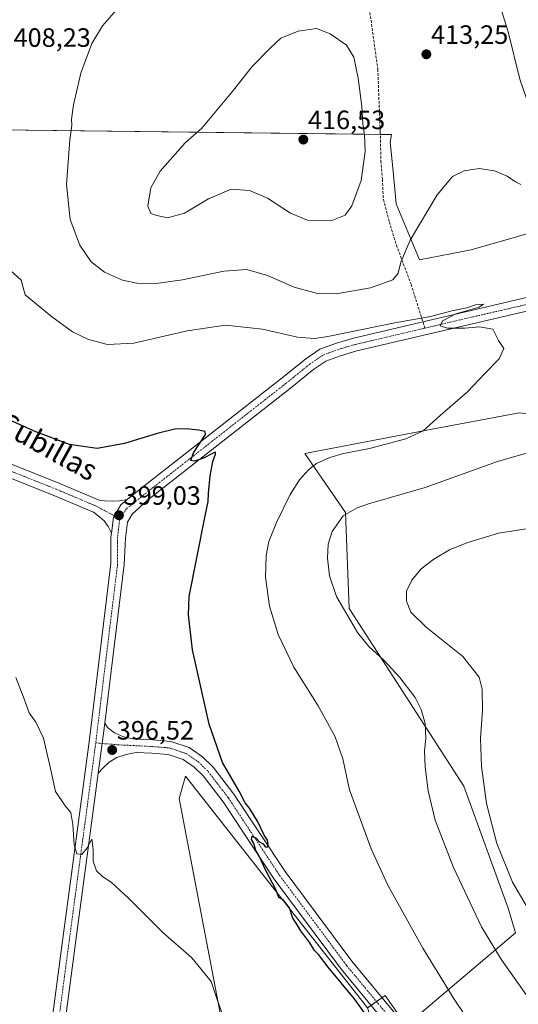
# Model space of a CAD drawing. Units: metres. Extents: x 563347 to 566803, y 4700961 to 4703306.
# Drawn here: x 565876 to 566064, y 4701370 to 4701742 of the extents above; entities that cross this region are included whole.
import ezdxf
from ezdxf.enums import TextEntityAlignment as Align

# ---------------------------------------------------------------- set-up
doc = ezdxf.new("R2010")
doc.units = ezdxf.units.M
doc.header["$MEASUREMENT"] = 0
doc.linetypes.add('TRAZO_Y_PUNTO', pattern=[1, 0.5, -0.25, 0, -0.25])
doc.linetypes.add('TRAZOSX2', pattern=[1.5, 1, -0.5])
for name, color, linetype, lineweight in [('Carátula', 7, 'Continuous', 5), ('Cultivos herbáceos CxS', 92, 'Continuous', 0), ('Cultivos leñosos', 92, 'Continuous', 0), ('Cultivos leñosos CxS', 92, 'Continuous', 0), ('Curva de nivel maestra', 36, 'Continuous', 30), ('Curva de nivel normal', 36, 'Continuous', 0), ('Matorral', 135, 'Continuous', 0), ('Matorral CxS', 135, 'Continuous', 0), ('Pista no pavimentada', 254, 'Continuous', 13), ('Pista no pavimentada Cxs', 254, 'Continuous', 0), ('Pista pavimentada eje', 135, 'TRAZO_Y_PUNTO', 0), ('Punto de cota en terreno', 7, 'Continuous', 0), ('Rótulo de punto de cota en terreno', 19, 'Continuous', 0), ('Senda', 19, 'TRAZOSX2', 0), ('Texto cartográfico', 19, 'Continuous', 0)]:
    doc.layers.add(name, color=color, linetype=linetype, lineweight=lineweight)
doc.styles.add('Arial', font='txt', dxfattribs={"height": 0.2})

# ---------------------------------------------------------------- blocks, each defined once
blk = doc.blocks.new('*U158')
at = {"layer": 'Cultivos leñosos CxS', "color": 92, "linetype": 'Continuous', "lineweight": 0}
for points in [[(566007.27, 4701369, 400.42), (566021.23, 4701324.32, 397.43), (566002.86, 4701280, 392.63), (566000.42, 4701253.05, 390.88), (565991.12, 4701251.75, 390.16), (565940.32, 4701263.4, 389.01), (565948.78, 4701304.14, 391.31), (565949.84, 4701320.02, 391.91), (565896.4, 4701329.54, 391.02), (565901.69, 4701358.65, 392.21), (565955.13, 4701348.59, 394.16), (565936.08, 4701448.08, 397.89), (565938.51, 4701456.57, 398.5), (566007.27, 4701369, 400.42)], [(566040.33, 4701172.38, 387.93), (566024.09, 4701130.65, 385.07), (565925.09, 4701163.42, 384.19), (565930.37, 4701196.47, 385.38), (565932.91, 4701220.53, 386.58), (565988.47, 4701208.89, 387.5), (565986.88, 4701195.13, 386.78), (566040.33, 4701172.38, 387.93)]]:
    blk.add_polyline3d(points, close=True, dxfattribs=at)
blk = doc.blocks.new('*U160')
at = {"layer": 'Cultivos leñosos CxS', "color": 92, "linetype": 'Continuous', "lineweight": 0}
blk.add_polyline3d([(566079.67, 4701664.93, 409.08), (566046.31, 4701655.4, 407.45), (566026.91, 4701651.54, 408.93), (566018, 4701672.78, 411.81), (566016.88, 4701685.11, 412.26), (566015.76, 4701696.04, 412.61), (566016.29, 4701698.9, 412.58), (565836.92, 4701701.09, 408.42)], dxfattribs=at)
blk = doc.blocks.new('*U161')
at = {"layer": 'Cultivos herbáceos CxS', "color": 92, "linetype": 'Continuous', "lineweight": 0}
for points in [[(565836.92, 4701701.09, 408.42), (566016.29, 4701698.9, 412.58), (566015.76, 4701696.04, 412.61), (566016.88, 4701685.11, 412.26), (566018, 4701672.78, 411.81), (566026.91, 4701651.54, 408.93), (566046.31, 4701655.4, 407.45), (566079.67, 4701664.93, 409.08)], [(566064.49, 4701593.79, 406.69), (566029.57, 4701587.17, 405.12), (565983.56, 4701578.44, 403.35), (565998.9, 4701556.1, 409.87), (566000.3, 4701519.8, 410.19), (566043.56, 4701452.77, 412.79), (566060.3, 4701406.7, 412.88), (566063.08, 4701397.28, 412.22), (566021.81, 4701362.35, 401.04), (566013.91, 4701373.72, 401.18), (566007.27, 4701369, 400.42), (565938.51, 4701456.57, 398.5), (565936.08, 4701448.08, 397.89), (565955.13, 4701348.59, 394.16)]]:
    blk.add_polyline3d(points, dxfattribs=at)
blk = doc.blocks.new('*U163')
at = {"layer": 'Curva de nivel normal', "color": 36, "linetype": 'Continuous', "lineweight": 0}
blk.add_polyline3d([(566047.96, 4701360.36, 405), (566039.93, 4701372.33, 405), (566028.06, 4701391.51, 405), (566014.94, 4701415.31, 405), (566008.6, 4701429.08, 405), (566000.45, 4701451.41, 405), (565997.9, 4701463.08, 405), (565995.05, 4701471.41, 405), (565988.62, 4701483.08, 405), (565979.47, 4701497.75, 405), (565973.46, 4701510.09, 405), (565970.19, 4701520.75, 405), (565968.71, 4701531.75, 405), (565968.91, 4701539.83, 405), (565970.02, 4701545.19, 405), (565972.88, 4701552.39, 405), (565978.06, 4701562.9, 405), (565981.5, 4701568.47, 405), (565984.99, 4701572.29, 405), (565988.01, 4701574.62, 405), (565993.01, 4701576.92, 405), (565998.22, 4701578.42, 405), (566007.93, 4701580.26, 405), (566021.68, 4701583.96, 405), (566028.24, 4701587.01, 405), (566034.63, 4701592.77, 405), (566045.02, 4701601.73, 405), (566051.57, 4701608.65, 405), (566056.93, 4701614.14, 405), (566058.65, 4701618.09, 405), (566056.71, 4701621.09, 405), (566054.51, 4701625.42, 405), (566049.53, 4701626.28, 405), (566043.95, 4701625.7, 405), (566037.42, 4701625.71, 405), (566034.61, 4701626.61, 405), (566035.51, 4701628.56, 405), (566040.6, 4701631.23, 405), (566049.43, 4701633.73, 405), (566051.08, 4701634.76, 405), (566047.95, 4701634.52, 405), (566044.72, 4701633.46, 405), (566039.01, 4701632.35, 405), (566031.07, 4701630.2, 405), (566017.6, 4701627.74, 405), (565992.28, 4701622.62, 405), (565987.17, 4701621.85, 405), (565980.86, 4701622.31, 405), (565967.55, 4701625.36, 405), (565953.67, 4701626.84, 405), (565939.1, 4701624.74, 405), (565919.04, 4701620.11, 405), (565909.1, 4701619.6, 405), (565901.88, 4701621.44, 405), (565895.84, 4701624.42, 405), (565887.86, 4701630.22, 405), (565878.02, 4701638.36, 405), (565876.45, 4701643.85, 405), (565866.91, 4701652.42, 405)], dxfattribs=at)
blk = doc.blocks.new('*U175')
at = {"layer": 'Curva de nivel normal', "color": 36, "linetype": 'Continuous', "lineweight": 0}
blk.add_polyline3d([(565952.21, 4701367.19, 395), (565950.46, 4701372.2, 395), (565948.16, 4701378.92, 395), (565940.85, 4701387.92, 395), (565930.01, 4701397.41, 395), (565917.03, 4701410.44, 395), (565910.4, 4701416.47, 395), (565907.26, 4701418.44, 395), (565904.88, 4701420.71, 395), (565903.6, 4701424.36, 395), (565903.69, 4701428.78, 395), (565903.1, 4701432.7, 395), (565901.34, 4701429.48, 395), (565899.34, 4701426.9, 395), (565897.5, 4701427.18, 395), (565896.45, 4701430.59, 395), (565896.03, 4701438.22, 395), (565895.17, 4701442.73, 395), (565893.03, 4701445.31, 395), (565889.45, 4701450.77, 395), (565887.57, 4701459.41, 395), (565884.84, 4701470.86, 395), (565882.03, 4701476.86, 395), (565879.48, 4701480.4, 395), (565877.67, 4701485.38, 395), (565874.48, 4701493.75, 395)], dxfattribs=at)
blk = doc.blocks.new('*U178')
at = {"layer": 'Curva de nivel normal', "color": 36, "linetype": 'Continuous', "lineweight": 0}
for points in [[(565912.44, 4701745.99, 410), (565907.22, 4701740.02, 410), (565903.14, 4701733.32, 410), (565899.04, 4701722.09, 410), (565896.23, 4701710.09, 410), (565895.45, 4701704.75, 410), (565895.56, 4701702.37, 410), (565894.84, 4701696.9, 410), (565893.62, 4701680.04, 410), (565895.01, 4701666.75, 410), (565898.62, 4701657.09, 410), (565902.93, 4701650.85, 410), (565907.94, 4701646.96, 410), (565914.71, 4701643.86, 410), (565920.16, 4701642.75, 410), (565927.38, 4701642.67, 410), (565937.34, 4701644.03, 410), (565953.01, 4701647.35, 410), (565961.63, 4701647.98, 410), (565969.53, 4701645.61, 410), (565979.48, 4701641.23, 410), (565988.41, 4701638.79, 410), (565995.4, 4701638.67, 410), (566008.35, 4701640.95, 410), (566016.75, 4701644.06, 410), (566018.77, 4701646.55, 410), (566019.82, 4701650.67, 410), (566023.34, 4701658.95, 410), (566033.51, 4701676.12, 410), (566039.34, 4701683.1, 410), (566043.67, 4701685.13, 410), (566049.34, 4701686.12, 410), (566055.15, 4701685.25, 410), (566059.93, 4701683.22, 410), (566063.13, 4701681.05, 410), (566065.18, 4701679.97, 410)], [(566073.46, 4701580.34, 410), (566056.27, 4701575.35, 410), (566029, 4701565.54, 410), (566007.64, 4701559.37, 410), (566003.38, 4701557.92, 410), (565998.01, 4701554.8, 410), (565993.84, 4701548.96, 410), (565992.44, 4701544.21, 410), (565992.14, 4701538.84, 410), (565992.94, 4701532.17, 410), (565995.58, 4701524.44, 410), (566003.49, 4701510.74, 410), (566007.7, 4701505.44, 410), (566013.41, 4701500.3, 410), (566019.48, 4701493.83, 410), (566025.17, 4701486.2, 410), (566027.46, 4701481.75, 410), (566028.98, 4701476.39, 410), (566029.23, 4701470.77, 410), (566028.76, 4701466.08, 410), (566029.01, 4701459.86, 410), (566030.18, 4701450.99, 410), (566032.83, 4701439.9, 410), (566039.64, 4701422, 410), (566050.3, 4701399.61, 410), (566057.84, 4701387.08, 410), (566071.29, 4701368.1, 410)]]:
    blk.add_polyline3d(points, dxfattribs=at)
blk = doc.blocks.new('*U189')
at = {"layer": 'Curva de nivel maestra', "color": 36, "linetype": 'Continuous', "lineweight": 30}
blk.add_polyline3d([(566013.38, 4701357.06, 400), (566002.19, 4701372.5, 400), (565992.43, 4701384.31, 400), (565988.72, 4701389.13, 400), (565987.25, 4701390.66, 400), (565985.48, 4701393.55, 400), (565982.04, 4701398.11, 400), (565980.29, 4701401.03, 400), (565979.09, 4701402.83, 400), (565977.72, 4701406.76, 400), (565975.44, 4701409.75, 400), (565973.7, 4701410.73, 400), (565972.62, 4701413.68, 400), (565968.88, 4701420.94, 400), (565966.27, 4701426.34, 400), (565965.08, 4701428.49, 400), (565964.34, 4701431.09, 400), (565963.45, 4701432.6, 400), (565963.66, 4701433.87, 400), (565965.18, 4701433.08, 400), (565966.5, 4701431.7, 400), (565967.89, 4701430.96, 400), (565968.58, 4701429.84, 400), (565969.3, 4701429.72, 400), (565969.77, 4701430.64, 400), (565969.42, 4701432.39, 400), (565968.18, 4701434.26, 400), (565965.87, 4701439.27, 400), (565962.71, 4701444.45, 400), (565961.1, 4701446.5, 400), (565958.76, 4701450.8, 400), (565952.44, 4701461.69, 400), (565947.48, 4701476.1, 400), (565941.13, 4701504.26, 400), (565939.59, 4701517.45, 400), (565939.87, 4701524.42, 400), (565945.9, 4701554.81, 400), (565947.08, 4701560.22, 400), (565947.19, 4701563.42, 400), (565947.85, 4701570.01, 400), (565948.89, 4701575.45, 400), (565949.79, 4701578.11, 400), (565949.84, 4701578.88, 400), (565948.77, 4701578.44, 400), (565945.34, 4701576.63, 400), (565941.87, 4701575.53, 400), (565940.59, 4701575.82, 400), (565941.52, 4701578.6, 400), (565946.11, 4701585.62, 400), (565946, 4701586.75, 400), (565943.42, 4701587.22, 400), (565938.88, 4701587.72, 400), (565934.43, 4701587.54, 400), (565927.76, 4701585.99, 400), (565915.51, 4701582.18, 400), (565905.22, 4701580.29, 400), (565894.67, 4701581.77, 400), (565881.96, 4701586.56, 400), (565871.08, 4701591.51, 400)], dxfattribs=at)
blk = doc.blocks.new('5PATER')
at = {"layer": 'Carátula', "linetype": 'Continuous', "lineweight": 5}
h = blk.add_hatch(color=250, dxfattribs=at)
edge = h.paths.add_edge_path()
edge.add_ellipse((0, 0.01), major_axis=(-1.33, -1.34), ratio=0.999422, start_angle=0, end_angle=360)

msp = doc.modelspace()

# ---------------------------------------------------------------- linework, layer by layer
at = {"layer": 'Cultivos herbáceos CxS', "color": 92, "linetype": 'Continuous', "lineweight": 0}
for points in [[(566079.67, 4701664.93, 409.08), (566046.31, 4701655.4, 407.45), (566026.91, 4701651.55, 408.93), (566018, 4701672.78, 411.81), (566016.88, 4701685.11, 412.26), (566015.76, 4701696.04, 412.61), (566016.28, 4701698.9, 412.58), (566012.06, 4701698.96, 413.96), (565836.92, 4701701.09, 408.42)], [(566007.27, 4701369, 400.42), (566008.57, 4701369.92, 400.67), (566010.62, 4701371.38, 400.85), (566012.66, 4701372.83, 400.95), (566013.91, 4701373.72, 401.18), (566021.81, 4701362.35, 401.04), (566063.08, 4701397.28, 412.22), (566060.3, 4701406.7, 412.88), (566043.56, 4701452.77, 412.79), (566000.3, 4701519.8, 410.19), (565998.9, 4701556.1, 409.87), (565983.56, 4701578.44, 403.35), (566029.57, 4701587.17, 405.12), (566064.49, 4701593.8, 406.69), (566077.05, 4701592.4, 407.43), (566083.81, 4701580.8, 409.47)], [(566000.42, 4701253.06, 390.88), (565991.12, 4701251.75, 390.16), (565940.32, 4701263.4, 389.01), (565948.78, 4701304.14, 391.31), (565949.84, 4701320.02, 391.91), (565896.4, 4701329.54, 391.02), (565901.69, 4701358.65, 392.21), (565955.13, 4701348.59, 394.16), (565936.08, 4701448.08, 397.89), (565938.51, 4701456.57, 398.5), (566007.27, 4701369, 400.42)]]:
    msp.add_polyline3d(points, dxfattribs=at)
at = {"layer": 'Cultivos leñosos', "color": 92, "linetype": 'Continuous', "lineweight": 0}
for points in [[(566079.67, 4701664.93, 409.08), (566046.31, 4701655.4, 407.45), (566026.91, 4701651.55, 408.93), (566018, 4701672.78, 411.81), (566016.88, 4701685.11, 412.26), (566015.76, 4701696.04, 412.61), (566016.28, 4701698.9, 412.58), (566012.06, 4701698.96, 413.96), (565836.92, 4701701.09, 408.42)], [(566000.42, 4701253.06, 390.88), (565991.12, 4701251.75, 390.16), (565940.32, 4701263.4, 389.01), (565948.78, 4701304.14, 391.31), (565949.84, 4701320.02, 391.91), (565896.4, 4701329.54, 391.02), (565901.69, 4701358.65, 392.21), (565955.13, 4701348.59, 394.16), (565936.08, 4701448.08, 397.89), (565938.51, 4701456.57, 398.5), (566007.27, 4701369, 400.42)]]:
    msp.add_polyline3d(points, dxfattribs=at)
at = {"layer": 'Curva de nivel normal', "color": 36, "linetype": 'Continuous', "lineweight": 0}
for points in [[(566201.79, 4701747.8, 415), (566194.11, 4701741.63, 415), (566189.19, 4701737.89, 415), (566179.53, 4701727.47, 415), (566175.67, 4701721.22, 415), (566172.67, 4701715, 415), (566167.3, 4701705.25, 415), (566161.92, 4701693.65, 415), (566159.02, 4701688.43, 415), (566155.53, 4701686.32, 415), (566134.67, 4701680.51, 415), (566118.22, 4701678.02, 415), (566106.94, 4701678.83, 415), (566096.04, 4701682.32, 415), (566088.21, 4701686.53, 415), (566082.62, 4701690.89, 415), (566075.6, 4701697.78, 415), (566071.57, 4701703.34, 415), (566069.32, 4701709.01, 415), (566067.25, 4701712.55, 415), (566064.7, 4701719.8, 415), (566060.28, 4701737.7, 415), (566057.69, 4701746.16, 415)], [(565993.72, 4701666.49, 415), (565998.84, 4701668.46, 415), (566001.29, 4701671.93, 415), (566004.78, 4701681.56, 415), (566006.3, 4701692.53, 415), (566006.08, 4701698.84, 415), (566005.43, 4701702.89, 415), (566005.07, 4701709.5, 415), (566003.76, 4701720.17, 415), (566002.11, 4701728.19, 415), (565999.25, 4701732.66, 415), (565993.14, 4701736.9, 415), (565987.92, 4701739, 415), (565981.04, 4701737.93, 415), (565974.54, 4701735.32, 415), (565970.47, 4701731.57, 415), (565963.71, 4701724.64, 415), (565956.67, 4701715.7, 415), (565944.67, 4701701.26, 415), (565938.34, 4701695.78, 415), (565929.01, 4701685.12, 415), (565925.4, 4701678.78, 415), (565924.25, 4701671.9, 415), (565925.4, 4701669.03, 415), (565927.67, 4701668.35, 415), (565931.71, 4701667.4, 415), (565938.14, 4701669.26, 415), (565947.16, 4701674.64, 415), (565955.76, 4701678.28, 415), (565962.73, 4701677.81, 415), (565969.46, 4701674.84, 415), (565978.2, 4701669.16, 415), (565984.54, 4701666.59, 415), (565993.72, 4701666.49, 415)], [(566072.28, 4701398.84, 415), (566061.96, 4701416.52, 415), (566056.02, 4701431.1, 415), (566052.18, 4701446.24, 415), (566050.23, 4701460.15, 415), (566049.94, 4701470.76, 415), (566050.61, 4701481.4, 415), (566050.54, 4701489.44, 415), (566049.34, 4701493.87, 415), (566043.17, 4701501.68, 415), (566029.34, 4701512.8, 415), (566023.65, 4701518.5, 415), (566021.89, 4701522.6, 415), (566021.92, 4701526.46, 415), (566023.94, 4701530.52, 415), (566027.49, 4701534.82, 415), (566032.25, 4701538.52, 415), (566038.25, 4701542.06, 415), (566044.77, 4701544.69, 415), (566056.64, 4701548.26, 415), (566068.01, 4701550.03, 415)]]:
    msp.add_polyline3d(points, dxfattribs=at)
at = {"layer": 'Matorral', "color": 135, "linetype": 'Continuous', "lineweight": 0}
msp.add_polyline3d([(566007.27, 4701369, 400.42), (566008.57, 4701369.92, 400.67), (566010.62, 4701371.38, 400.85), (566012.66, 4701372.83, 400.95), (566013.91, 4701373.72, 401.18), (566021.81, 4701362.35, 401.04), (566063.08, 4701397.28, 412.22), (566060.3, 4701406.7, 412.88), (566043.56, 4701452.77, 412.79), (566000.3, 4701519.8, 410.19), (565998.9, 4701556.1, 409.87), (565983.56, 4701578.44, 403.35), (566029.57, 4701587.17, 405.12), (566064.49, 4701593.8, 406.69), (566077.05, 4701592.4, 407.43), (566083.81, 4701580.8, 409.47)], dxfattribs=at)
at = {"layer": 'Matorral CxS', "color": 135, "linetype": 'Continuous', "lineweight": 0}
msp.add_polyline3d([(566007.27, 4701369, 400.42), (566013.91, 4701373.72, 401.18), (566021.81, 4701362.35, 401.04), (566063.08, 4701397.28, 412.22), (566060.3, 4701406.7, 412.88), (566043.56, 4701452.77, 412.79), (566000.3, 4701519.8, 410.19), (565998.9, 4701556.1, 409.87), (565983.56, 4701578.44, 403.35), (566029.57, 4701587.17, 405.12), (566064.49, 4701593.79, 406.69)], dxfattribs=at)
at = {"layer": 'Pista no pavimentada', "color": 254, "linetype": 'Continuous', "lineweight": 13}
for points in [[(565916.54, 4701561, 398.91), (565921.05, 4701564.64, 399.02), (565975.03, 4701606.97, 402.2), (565983.97, 4701614.21, 403.06), (565989.19, 4701617.84, 403.42), (565995.49, 4701620.09, 404.09), (566001.98, 4701622.03, 404.09), (566067.25, 4701637.29, 405.44), (566149.61, 4701655.93, 408.68), (566161.24, 4701658.42, 409.01), (566166.94, 4701660.86, 409.53), (566171.52, 4701662.85, 409.61), (566175.73, 4701666.1, 410.03), (566180.84, 4701672.04, 410.31), (566204.31, 4701699.95, 411.93), (566231.77, 4701733.95, 413.7), (566244.81, 4701752.03, 414.65), (566247.91, 4701757, 414.78), (566250.52, 4701761.61, 415.13), (566252.56, 4701767.76, 415.05), (566274.8, 4701829.59, 417.11), (566301.47, 4701903.24, 418.83), (566316.09, 4701945.4, 419.04)], [(566248.96, 4701749.24, 414.7), (566235.75, 4701730.92, 413.98), (566208.17, 4701696.77, 412.16), (566184.65, 4701668.8, 410.61), (566179.19, 4701662.46, 410.41), (566174.08, 4701658.51, 410.14), (566168.92, 4701656.27, 409.83), (566162.77, 4701653.63, 409.48), (566150.69, 4701651.04, 408.79), (566068.37, 4701632.42, 405.73), (566003.26, 4701617.2, 403.76), (565997.05, 4701615.34, 403.42), (565991.5, 4701613.35, 403.3), (565986.98, 4701610.21, 402.76), (565978.14, 4701603.06, 402.07), (565924.17, 4701560.72, 399.06), (565918.37, 4701555.43, 398.94), (565916.62, 4701552.42, 398.9), (565915.83, 4701546.46, 398.57), (565915.37, 4701536.49, 397.94), (565908.04, 4701476.49, 396.53)], [(565554.45, 4701648.82, 388.49), (565556.68, 4701647.22, 388.39), (565558.47, 4701646.63, 388.42), (565561.91, 4701645.77, 388.5), (565567.33, 4701644.78, 388.79), (565572.48, 4701644.01, 388.97), (565655.13, 4701634.32, 392.87), (565713.1, 4701627.8, 394.36), (565730.6, 4701625.42, 394.88), (565741.66, 4701623.81, 395.11), (565750.86, 4701621.72, 395.25), (565760.2, 4701619.14, 395.68), (565770.98, 4701615.44, 396.08), (565811.36, 4701598.91, 397.29), (565890.75, 4701567.19, 398.53), (565905.88, 4701560.79, 398.74), (565907.95, 4701560.48, 398.81), (565911.07, 4701560.37, 398.88), (565913.61, 4701560.53, 398.91), (565916.54, 4701561, 398.91)], [(565910.55, 4701548.31, 398.52), (565909.33, 4701550.84, 398.46), (565907.79, 4701552.96, 398.45), (565905.99, 4701554.5, 398.4), (565903.72, 4701556.27, 398.39), (565888.84, 4701562.57, 398.43), (565809.48, 4701594.27, 397.06), (565769.22, 4701610.76, 395.76), (565758.72, 4701614.36, 395.41), (565749.64, 4701616.87, 395.27), (565740.75, 4701618.9, 394.85), (565729.9, 4701620.47, 394.61), (565712.48, 4701622.84, 394.51), (565654.56, 4701629.35, 392.38), (565572.11, 4701639.02, 388.75), (565566.28, 4701638.82, 388.35), (565563.56, 4701638.16, 388.22), (565560.19, 4701636.38, 388.15), (565557.74, 4701634.59, 388.12), (565555.69, 4701632.28, 388.03)], [(565916.54, 4701561, 398.91), (565914.12, 4701559.04, 399.02), (565911.3, 4701554.18, 398.9), (565910.55, 4701548.31, 398.52)], [(565916.54, 4701561, 398.91), (565914.12, 4701559.04, 399.02), (565911.3, 4701554.18, 398.9), (565910.55, 4701548.31, 398.52)], [(565843.59, 4701024.39, 378.49), (565850.07, 4701076.38, 380.06), (565867.21, 4701204.87, 385.55), (565879.49, 4701298.84, 390.12), (565892.19, 4701395.16, 393.59), (565902.14, 4701469.44, 396.14), (565910.37, 4701536.8, 398.02), (565910.37, 4701546.96, 398.42), (565910.55, 4701548.31, 398.52)], [(565905.6, 4701457.65, 395.92), (565907.1, 4701468.85, 396.39), (565908.04, 4701476.49, 396.53)], [(565905.6, 4701457.65, 395.92), (565907.1, 4701468.85, 396.39), (565908.04, 4701476.49, 396.53)], [(565908.04, 4701476.49, 396.53), (565909.1, 4701474.88, 396.44), (565911.77, 4701472.87, 396.34), (565915.14, 4701471.35, 396.78), (565918.65, 4701470.58, 397.06), (565926.19, 4701470.2, 397.65), (565933.02, 4701469.64, 398.09), (565939.86, 4701467.31, 398.68), (565944.94, 4701463.83, 398.99), (565948.93, 4701459.98, 399.29), (565956.77, 4701449.71, 399.62), (565976.1, 4701420.46, 400.15), (566001.28, 4701386.57, 400.98), (566022.93, 4701360.43, 401.2)], [(566035.14, 4701338.29, 401.28), (566034.7, 4701338.84, 401.25), (566031.54, 4701342.52, 401.29), (566019.1, 4701357.22, 400.79), (565997.35, 4701383.48, 400.77), (565972, 4701417.59, 400.07), (565952.69, 4701446.81, 399.43), (565945.19, 4701456.64, 399), (565941.77, 4701459.94, 398.64), (565937.6, 4701462.8, 398.39), (565932, 4701464.71, 397.85), (565925.86, 4701465.21, 397.34), (565919.92, 4701465.51, 396.9), (565916.14, 4701464.67, 396.59), (565912.63, 4701463.61, 396.41), (565909.65, 4701461.83, 396.31), (565907.27, 4701459.58, 396.09), (565905.6, 4701457.65, 395.92)], [(565905.6, 4701457.65, 395.92), (565897.15, 4701394.5, 393.64), (565884.45, 4701298.19, 389.8), (565872.17, 4701204.21, 385.79), (565855.03, 4701075.74, 379.88), (565848.87, 4701026.34, 378.5)]]:
    msp.add_polyline3d(points, dxfattribs=at)
at = {"layer": 'Pista no pavimentada Cxs', "color": 254, "linetype": 'Continuous', "lineweight": 0}
for points in [[(565879.49, 4701298.84, 390.12), (565892.19, 4701395.16, 393.59), (565902.14, 4701469.44, 396.14), (565910.37, 4701536.8, 398.02), (565910.37, 4701546.96, 398.42), (565910.55, 4701548.31, 398.52), (565911.3, 4701554.18, 398.9), (565914.12, 4701559.04, 399.02), (565916.54, 4701561, 398.91), (565921.05, 4701564.64, 399.02), (565975.03, 4701606.97, 402.2), (565983.97, 4701614.21, 403.06), (565989.19, 4701617.84, 403.42), (565995.49, 4701620.09, 404.09), (566001.98, 4701622.03, 404.09), (566067.25, 4701637.29, 405.44)], [(566068.37, 4701632.42, 405.73), (566003.26, 4701617.2, 403.76), (565997.05, 4701615.34, 403.42), (565991.5, 4701613.35, 403.3), (565986.98, 4701610.21, 402.76), (565978.14, 4701603.06, 402.07), (565924.17, 4701560.72, 399.06), (565918.37, 4701555.43, 398.94), (565916.62, 4701552.42, 398.9), (565915.83, 4701546.46, 398.57), (565915.37, 4701536.49, 397.94), (565908.04, 4701476.49, 396.53), (565907.1, 4701468.85, 396.39), (565905.6, 4701457.65, 395.92), (565897.15, 4701394.5, 393.64), (565884.45, 4701298.19, 389.8)], [(565811.36, 4701598.91, 397.29), (565890.75, 4701567.19, 398.53), (565905.88, 4701560.79, 398.74), (565907.95, 4701560.48, 398.81), (565911.07, 4701560.37, 398.88), (565913.61, 4701560.53, 398.91), (565916.54, 4701561, 398.91), (565916.54, 4701561, 398.91), (565914.12, 4701559.04, 399.02), (565911.3, 4701554.18, 398.9), (565910.55, 4701548.31, 398.52), (565909.33, 4701550.84, 398.46), (565907.79, 4701552.96, 398.45), (565905.99, 4701554.5, 398.4), (565903.72, 4701556.27, 398.39), (565888.84, 4701562.57, 398.43), (565809.48, 4701594.27, 397.06)], [(566019.1, 4701357.22, 400.79), (565997.35, 4701383.48, 400.77), (565972, 4701417.59, 400.07), (565952.69, 4701446.81, 399.43), (565945.19, 4701456.64, 399), (565941.77, 4701459.94, 398.64), (565937.6, 4701462.8, 398.39), (565932, 4701464.71, 397.85), (565925.86, 4701465.21, 397.34), (565919.92, 4701465.51, 396.9), (565916.14, 4701464.67, 396.59), (565912.63, 4701463.61, 396.41), (565909.65, 4701461.83, 396.31), (565907.27, 4701459.58, 396.09), (565905.6, 4701457.65, 395.92), (565907.1, 4701468.85, 396.39), (565908.04, 4701476.49, 396.53), (565909.1, 4701474.88, 396.44), (565911.77, 4701472.87, 396.34), (565915.14, 4701471.35, 396.78), (565918.65, 4701470.58, 397.06), (565926.19, 4701470.2, 397.65), (565933.02, 4701469.64, 398.09), (565939.86, 4701467.31, 398.68), (565944.94, 4701463.83, 398.99), (565948.93, 4701459.98, 399.29), (565956.77, 4701449.71, 399.62), (565976.1, 4701420.46, 400.15), (566001.28, 4701386.57, 400.98), (566022.93, 4701360.43, 401.2)]]:
    msp.add_polyline3d(points, dxfattribs=at)
at = {"layer": 'Pista pavimentada eje', "color": 135, "linetype": 'TRAZO_Y_PUNTO', "lineweight": 0}
for points in [[(566111.41, 4701644.72, 407.3), (566067.81, 4701634.86, 405.7), (566028.91, 4701625.76, 404.7)], [(565913.89, 4701553.65, 398.94), (565904.8, 4701558.53, 398.89), (565889.8, 4701564.88, 398.68), (565810.42, 4701596.59, 397.18), (565770.1, 4701613.1, 396.18), (565759.46, 4701616.75, 395.64), (565750.25, 4701619.29, 395.57), (565741.21, 4701621.35, 395.01), (565730.25, 4701622.94, 395.04), (565712.79, 4701625.32, 394.46), (565654.85, 4701631.83, 392.64), (565572.3, 4701641.52, 388.86), (565555.72, 4701642.14, 388.5), (565553.22, 4701642.11, 388.48)], [(566028.91, 4701625.76, 404.7), (566002.62, 4701619.62, 404.01), (565996.27, 4701617.71, 403.72), (565990.34, 4701615.6, 403.37), (565985.47, 4701612.21, 402.99), (565976.58, 4701605.01, 402.22), (565922.61, 4701562.68, 399.14), (565916.05, 4701557.39, 399.09), (565913.89, 4701553.65, 398.94)], [(565913.89, 4701553.65, 398.94), (565913.6, 4701553.16, 398.92), (565912.87, 4701546.8, 398.65), (565912.87, 4701536.64, 398.18), (565904.62, 4701469.12, 396.28)], [(565904.62, 4701469.12, 396.28), (565894.67, 4701394.83, 393.62), (565881.97, 4701298.52, 390.07), (565869.69, 4701204.54, 385.67), (565852.55, 4701076.06, 380.09), (565845.14, 4701016.58, 378.51)], [(565904.62, 4701469.12, 396.28), (565907.1, 4701468.85, 396.39), (565913.06, 4701468.37, 396.62), (565926.03, 4701467.7, 397.51), (565932.51, 4701467.18, 397.93), (565938.73, 4701465.06, 398.52), (565943.36, 4701461.88, 398.88), (565947.06, 4701458.31, 399.23), (565954.73, 4701448.26, 399.52), (565974.05, 4701419.02, 400.16), (565999.32, 4701385.02, 400.89), (566021.01, 4701358.83, 401.12), (566033.45, 4701344.14, 401.35), (566036.62, 4701340.44, 401.38), (566037.32, 4701339.58, 401.44)]]:
    msp.add_polyline3d(points, dxfattribs=at)
at = {"layer": 'Senda', "color": 19, "linetype": 'TRAZOSX2', "lineweight": 0}
msp.add_polyline3d([(566007.54, 4701749.49, 414.01), (566011.11, 4701723.56, 414.47), (566012.04, 4701699.88, 414), (566012.3, 4701688.9, 413.38), (566012.83, 4701682.02, 412.93), (566013.23, 4701674.35, 412.58), (566015.48, 4701665.88, 411.93), (566018.12, 4701657.15, 410.75), (566023.68, 4701642.33, 407.97), (566028.91, 4701625.76, 404.7)], dxfattribs=at)

# ---------------------------------------------------------------- block references
at = {"layer": 'Cultivos herbáceos CxS', "color": 92, "linetype": 'Continuous', "lineweight": 0}
msp.add_blockref('*U161', (0, 0), dxfattribs=at)
at = {"layer": 'Cultivos leñosos CxS', "color": 92, "linetype": 'Continuous', "lineweight": 0}
for name in ['*U160', '*U158']:
    msp.add_blockref(name, (0, 0), dxfattribs=at)
at = {"layer": 'Curva de nivel maestra', "color": 36, "linetype": 'Continuous', "lineweight": 30}
msp.add_blockref('*U189', (0, 0), dxfattribs=at)
at = {"layer": 'Curva de nivel normal', "color": 36, "linetype": 'Continuous', "lineweight": 0}
for name in ['*U163', '*U178', '*U175']:
    msp.add_blockref(name, (0, 0), dxfattribs=at)
at = {"layer": 'Punto de cota en terreno', "linetype": 'Continuous', "lineweight": 0}
for p in [(566029.46, 4701729.2, 413.25), (565983, 4701697, 416.53), (565913.39, 4701555.09, 399.03), (565910.82, 4701466.4, 396.52)]:
    msp.add_blockref('5PATER', p, dxfattribs=at)

# ---------------------------------------------------------------- texts
at = {"layer": 'Rótulo de punto de cota en terreno', "color": 19, "linetype": 'Continuous', "lineweight": 0, "style": 'Arial'}
for s, p in [('413,25', (566031.22, 4701730.96)), ('408,23', (565873.61, 4701729.85)), ('416,53', (565984.76, 4701698.76)), ('399,03', (565915.15, 4701556.85)), ('396,52', (565912.58, 4701468.16))]:
    msp.add_text(s, height=7, dxfattribs=at).set_placement(p, align=Align.BOTTOM_LEFT)
at = {"layer": 'Texto cartográfico', "color": 19, "linetype": 'Continuous', "lineweight": 0, "style": 'Arial'}
msp.add_text('Camino de Cubillas', height=8, rotation=-29.1231, dxfattribs=at).set_placement((565861.55, 4701595.03), align=Align.MIDDLE_CENTER)

doc.saveas('drawing.dxf')
